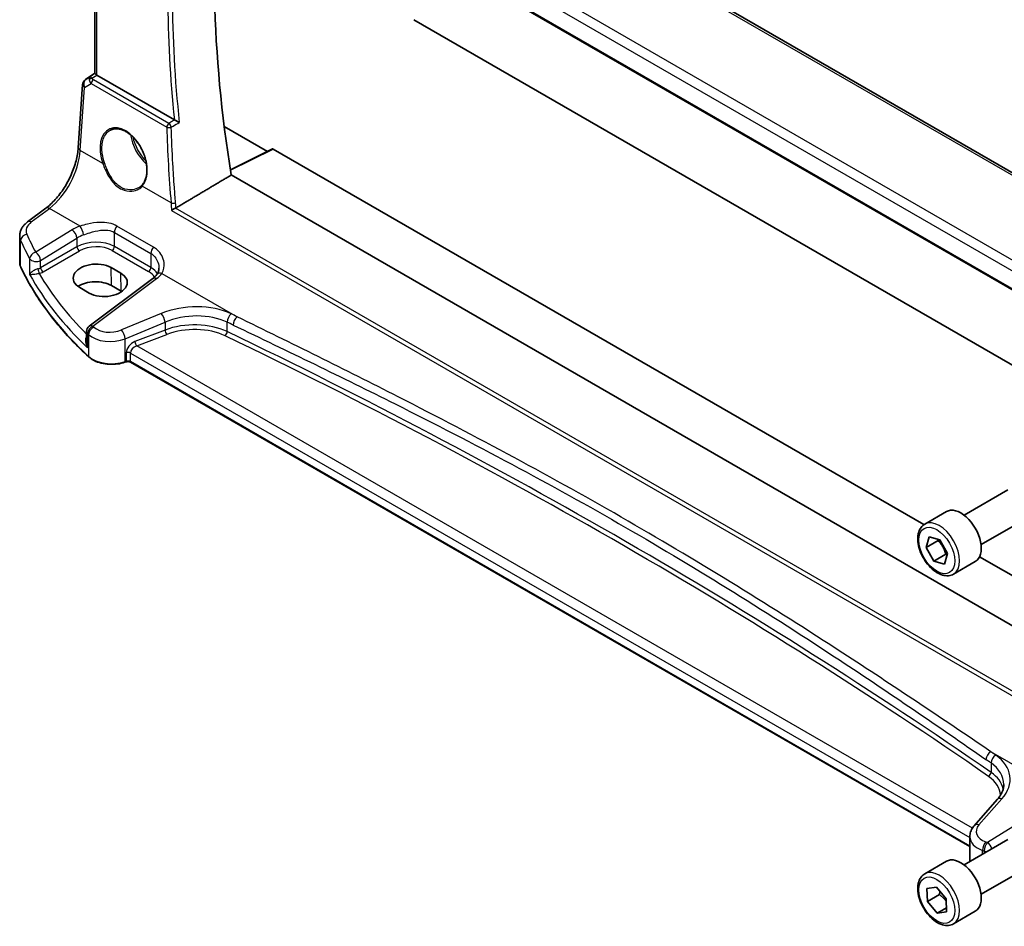
# Model space of a CAD drawing. Units: millimetres. Extents: x 0 to 7469, y 0 to 1405.
# Drawn here: x 561 to 706, y 228 to 361 of the extents above; entities that cross this region are included whole.
import ezdxf

# ---------------------------------------------------------------- set-up
doc = ezdxf.new("R2010")
doc.units = ezdxf.units.MM
doc.layers.add('Visible (ISO)', color=7, linetype='Continuous', lineweight=35)
doc.layers.add('Visible Narrow (ISO)', color=7, linetype='Continuous', lineweight=25)

msp = doc.modelspace()

# ---------------------------------------------------------------- linework, layer by layer
at = {"layer": 'Visible (ISO)'}
for p, q in [((733.9794, 322.8291), (598.6873, 400.9401)), ((585.6377, 391.2432), (723.202, 311.8204)), ((571.9023, 353.1144), (571.9023, 387.2423)), ((618.7754, 361.0519), (724.9228, 299.7677)), ((570.5263, 352.2626), (571.9023, 353.1813)), ((583.584, 346.3012), (572.1952, 352.8765)), ((569.4461, 342.207), (570.0839, 351.4994)), ((590.908, 345.3522), (597.2667, 341.6811)), ((597.9842, 342.0394), (591.8241, 338.9629)), ((598.0806, 342.0276), (693.7749, 286.7785)), ((724.6687, 261.5799), (591.9462, 338.2072)), ((562.0017, 331.3171), (564.6675, 333.3107)), ((560.83, 325.3162), (560.83, 329.217)), ((575.6817, 323.7749), (574.2675, 324.5914)), ((580.4101, 322.9808), (571.065, 315.9923)), ((569.6538, 321.6484), (571.0681, 320.832)), ((575.7636, 321.1139), (574.3494, 321.9304)), ((570.6638, 315.1914), (570.6638, 313.7319)), ((576.4607, 310.7103), (576.3114, 310.6606)), ((700.5373, 239.4206), (577.1424, 310.6626)), ((699.6772, 288.1729), (706.097, 291.8794)), ((693.9018, 286.8592), (697.0838, 288.6963)), ((702.1772, 283.8428), (708.597, 287.5492)), ((694.0912, 283.4204), (694.5316, 284.9818)), ((695.859, 284.441), (694.0912, 283.4204)), ((694.5316, 284.9818), (696.1136, 284.5359)), ((696.1136, 284.5359), (697.2552, 282.5285)), ((695.2328, 281.413), (694.0912, 283.4204)), ((697.0006, 282.4336), (695.2328, 281.413)), ((697.2552, 282.5285), (696.8148, 280.967)), ((696.8148, 280.967), (695.2328, 281.413)), ((698.1518, 279.498), (701.3338, 281.3351)), ((701.9682, 282.0481), (726.408, 267.9378)), ((704.5641, 246.332), (701.1881, 242.49)), ((699.6772, 236.7336), (706.097, 240.4401)), ((700.5373, 240.8678), (700.5373, 237.5856)), ((693.9018, 235.4199), (697.0838, 237.257)), ((702.1772, 232.4035), (708.597, 236.11)), ((694.2297, 233.2501), (695.6126, 233.4545)), ((694.2903, 231.3308), (694.2297, 233.2501)), ((695.6126, 233.4545), (697.0562, 231.7395)), ((696.0581, 232.3514), (694.2903, 231.3308)), ((697.0562, 231.7395), (697.1168, 229.8202)), ((695.7338, 229.6158), (694.2903, 231.3308)), ((697.0983, 230.4036), (695.7338, 229.6158)), ((697.1168, 229.8202), (695.7338, 229.6158)), ((698.1518, 228.0587), (701.3338, 229.8958))]:
    msp.add_line(p, q, dxfattribs=at)
for centre, start, end in [((571.0816, 351.4309), 123.72965, 176.07356), ((571.6638, 315.1914), 126.78998, 180)]:
    msp.add_arc(centre, 1, start, end, dxfattribs=at)
for centre, major_axis, ratio, start_param, end_param in [((707.2167, 299.4166), (-83.2625, 144.2149), 0.57735027, 0.62561563, 0.99101756), ((572.9023, 353.3561), (-0.9987, -0.083), 0.6252357, 0.66468856, 0.73345339), ((598.0808, 341.8641), (-0.1001, 0.1734), 0.5766475, 5.49839613, 6.24832118), ((571.9607, 323.1199), (3.261, 0.1563), 0.60672803, 0.75632678, 3.89791944), ((573.3749, 322.3034), (-3.261, -0.1563), 0.60672803, 0.75632678, 3.89791944), ((571.9649, 320.5537), (-3.3722, 0), 0.57735027, 3.92699082, 5.577744), ((573.3791, 319.7372), (-3.3722, 0), 0.57735027, 3.89806051, 3.92699082), ((699.2088, 285.0157), (-2.125, 3.6806), 0.57735027, 3.14159264, 6.28318531), ((699.2088, 233.5764), (-2.125, 3.6806), 0.57735027, 3.14159265, 6.28318531)]:
    msp.add_ellipse(centre, major_axis=major_axis, ratio=ratio, start_param=start_param, end_param=end_param, dxfattribs=at)
for points, knots in [([(571.9032, 353.114), (571.9032, 353.1056), (571.9081, 353.0955), (571.9376, 353.0603), (571.9769, 353.0267), (572.0692, 352.9595), (572.1069, 352.9334), (572.1483, 352.9056)], [0.0865379487, 0.0865379487, 0.0865379487, 0.0865379487, 0.1055832616, 0.1055832616, 0.1404320609, 0.1404320609, 0.1588022722, 0.1588022722, 0.1588022722, 0.1588022722]), ([(584.2982, 345.9406), (584.2973, 345.941), (584.2964, 345.9415), (584.2473, 345.9656), (584.1928, 345.9925), (584.078, 346.0497), (584.0174, 346.08), (583.8959, 346.1411), (583.8349, 346.172), (583.7278, 346.2265), (583.6819, 346.25), (583.6267, 346.2785), (583.6141, 346.285), (583.602, 346.2913)], [-0.0860083534, -0.0860083534, -0.0860083534, -0.0860083534, -0.0855815663, -0.0855815663, -0.0627358893, -0.0627358893, -0.041024355, -0.041024355, -0.0207665707, -0.0207665707, -0.0048928846, -0.0048928846, 0, 0, 0, 0]), ([(574.187, 344.8104), (574.3266, 344.8833), (574.4756, 344.9367), (574.788, 345.003), (574.9511, 345.0164), (575.285, 345.003), (575.4552, 344.9775), (575.7991, 344.889), (575.9725, 344.827), (576.3197, 344.6681), (576.4934, 344.5716), (576.8376, 344.3463), (577.0081, 344.2174), (577.342, 343.9301), (577.5054, 343.7717), (577.8207, 343.4286), (577.9726, 343.2441), (578.2611, 342.8534), (578.3977, 342.6472), (578.6515, 342.2185), (578.7688, 341.9959), (578.9811, 341.5401), (579.076, 341.3068), (579.2408, 340.8359), (579.3107, 340.5983), (579.4238, 340.1249), (579.4669, 339.8892), (579.5253, 339.426), (579.5406, 339.1986), (579.5433, 338.7581), (579.5308, 338.5451), (579.4787, 338.1387), (579.439, 337.9454), (579.3342, 337.5828), (579.2688, 337.4138), (579.143, 337.1608), (579.0893, 337.0682), (578.9734, 336.8956), (578.9112, 336.8156), (578.8451, 336.7422)], [-0.75859894, -0.75859894, -0.75859894, -0.75859894, -0.58713658, -0.58713658, -0.41819553, -0.41819553, -0.25492275, -0.25492275, -0.09583381, -0.09583381, 0.06123601, 0.06123601, 0.21764494, 0.21764494, 0.37405394, 0.37405394, 0.53072918, 0.53072918, 0.6877404, 0.6877404, 0.84506213, 0.84506213, 1.00262001, 1.00262001, 1.16031274, 1.16031274, 1.31802951, 1.31802951, 1.47567904, 1.47567904, 1.63325101, 1.63325101, 1.79094139, 1.79094139, 1.94937641, 1.94937641, 2.05042976, 2.05042976, 2.15148311, 2.15148311, 2.15148311, 2.15148311]), ([(564.6675, 333.3107), (565.137, 333.6617), (565.6126, 334.099), (566.5243, 335.1101), (566.9604, 335.6836), (567.7513, 336.9169), (568.106, 337.5765), (568.7025, 338.9237), (568.9442, 339.6111), (569.2954, 340.9512), (569.4047, 341.6037), (569.4461, 342.207)], [-1.48352986, -1.48352986, -1.48352986, -1.48352986, -1.20427718, -1.20427718, -0.9250245, -0.9250245, -0.64577182, -0.64577182, -0.36651914, -0.36651914, -0.08726646, -0.08726646, -0.08726646, -0.08726646]), ([(578.8451, 336.7422), (578.822, 336.7165), (578.7981, 336.6914), (578.7487, 336.6424), (578.7232, 336.6184), (578.6706, 336.5717), (578.6435, 336.549), (578.5879, 336.5048), (578.5594, 336.4834), (578.501, 336.4418), (578.4711, 336.4217), (578.4406, 336.4022)], [0, 0, 0, 0, 0.0175395925, 0.0175395925, 0.0350791851, 0.0350791851, 0.0526187776, 0.0526187776, 0.0701583702, 0.0701583702, 0.0876979627, 0.0876979627, 0.0876979627, 0.0876979627]), ([(583.1272, 332.9885), (583.1279, 332.9891), (583.1287, 332.9896), (583.1701, 333.0187), (583.2165, 333.049), (583.3161, 333.1101), (583.3695, 333.1412), (583.4827, 333.2035), (583.5429, 333.2349), (583.6425, 333.2831), (583.6815, 333.3009), (583.7188, 333.3169)], [-0.0827624405, -0.0827624405, -0.0827624405, -0.0827624405, -0.0823635026, -0.0823635026, -0.0618761886, -0.0618761886, -0.042105635, -0.042105635, -0.0219820367, -0.0219820367, -0.0088271867, -0.0088271867, -0.0088271867, -0.0088271867]), ([(560.83, 329.217), (560.83, 329.3869), (560.8501, 329.5562), (560.9263, 329.8841), (560.9823, 330.0425), (561.1234, 330.3431), (561.2084, 330.4854), (561.4012, 330.7523), (561.5089, 330.8771), (561.7425, 331.1096), (561.8684, 331.2174), (562.0017, 331.3171)], [0.785398163, 0.785398163, 0.785398163, 0.785398163, 0.932005821, 0.932005821, 1.078613478, 1.078613478, 1.225221135, 1.225221135, 1.371828792, 1.371828792, 1.518436449, 1.518436449, 1.518436449, 1.518436449]), ([(560.83, 325.3162), (560.83, 325.2713), (560.8321, 325.2264), (560.8403, 325.1368), (560.8465, 325.0921), (560.8629, 325.0033), (560.8731, 324.959), (560.8975, 324.8712), (560.9117, 324.8277), (560.9439, 324.7413), (560.9619, 324.6985), (560.9818, 324.6563)], [3.926990817, 3.926990817, 3.926990817, 3.926990817, 3.98000988, 3.98000988, 4.033028943, 4.033028943, 4.086048007, 4.086048007, 4.13906707, 4.13906707, 4.192086133, 4.192086133, 4.192086133, 4.192086133]), ([(570.9919, 311.439), (570.1056, 312.2562), (569.2609, 313.0886), (567.6574, 314.781), (566.8986, 315.641), (565.4697, 317.3856), (564.7996, 318.2703), (563.5504, 320.0613), (562.9713, 320.9676), (561.9062, 322.7988), (561.4203, 323.7237), (560.9818, 324.6563)], [1.796767008, 1.796767008, 1.796767008, 1.796767008, 1.855633441, 1.855633441, 1.914499874, 1.914499874, 1.973366308, 1.973366308, 2.032232741, 2.032232741, 2.091099174, 2.091099174, 2.091099174, 2.091099174]), ([(581.2932, 324.5221), (581.2932, 324.448), (581.2889, 324.3748), (581.272, 324.2318), (581.2595, 324.1619), (581.2265, 324.0267), (581.2062, 323.9613), (581.1582, 323.8359), (581.1305, 323.7759), (581.0684, 323.6615), (581.0339, 323.6071), (580.9961, 323.5556)], [0.398728594, 0.398728594, 0.398728594, 0.398728594, 0.444125058, 0.444125058, 0.489521522, 0.489521522, 0.534917987, 0.534917987, 0.580314451, 0.580314451, 0.625710915, 0.625710915, 0.625710915, 0.625710915]), ([(580.9961, 323.5556), (580.9682, 323.5177), (580.938, 323.4794), (580.8733, 323.4025), (580.8387, 323.3639), (580.765, 323.2866), (580.7258, 323.2479), (580.6431, 323.1707), (580.5996, 323.1323), (580.508, 323.056), (580.4601, 323.0182), (580.4101, 322.9808)], [1.232531113, 1.232531113, 1.232531113, 1.232531113, 1.28971218, 1.28971218, 1.346893248, 1.346893248, 1.404074315, 1.404074315, 1.461255382, 1.461255382, 1.518436449, 1.518436449, 1.518436449, 1.518436449]), ([(570.9919, 311.439), (571.2149, 311.2333), (571.4883, 311.0516), (572.1104, 310.7464), (572.4592, 310.623), (573.2018, 310.443), (573.5956, 310.3865), (574.3939, 310.3447), (574.7982, 310.3595), (575.582, 310.459), (575.9612, 310.5438), (576.3114, 310.6606)], [4.4864183, 4.4864183, 4.4864183, 4.4864183, 4.79341182, 4.79341182, 5.10040535, 5.10040535, 5.40739887, 5.40739887, 5.7143924, 5.7143924, 6.02138592, 6.02138592, 6.02138592, 6.02138592]), ([(576.4607, 310.7103), (576.5021, 310.7241), (576.5483, 310.7353), (576.6454, 310.7503), (576.6964, 310.7542), (576.7985, 310.7542), (576.8495, 310.7503), (576.9466, 310.7353), (576.9928, 310.7241), (577.0756, 310.6965), (577.1123, 310.68), (577.1424, 310.6626)], [3.40339204, 3.40339204, 3.40339204, 3.40339204, 3.66519143, 3.66519143, 3.92699082, 3.92699082, 4.1887902, 4.1887902, 4.45058959, 4.45058959, 4.71238898, 4.71238898, 4.71238898, 4.71238898]), ([(698.1518, 279.498), (697.922, 279.3653), (697.6623, 279.2868), (697.1023, 279.2375), (696.8009, 279.2754), (696.1627, 279.4667), (695.8256, 279.6356), (695.1647, 280.0875), (694.8418, 280.375), (694.2504, 281.0314), (693.9817, 281.3996), (693.5213, 282.1804), (693.3294, 282.5926), (693.0397, 283.4261), (692.9422, 283.8472), (692.8566, 284.6634), (692.8692, 285.0584), (693.0187, 285.7743), (693.1529, 286.0985), (693.503, 286.5677), (693.6888, 286.7362), (693.9018, 286.8592)], [2.60671421, 2.60671421, 2.60671421, 2.60671421, 2.86932279, 2.86932279, 3.15615747, 3.15615747, 3.48398766, 3.48398766, 3.82418538, 3.82418538, 4.1617262, 4.1617262, 4.4975313, 4.4975313, 4.834777, 4.834777, 5.17492592, 5.17492592, 5.50489817, 5.50489817, 5.74830687, 5.74830687, 5.74830687, 5.74830687]), ([(704.5641, 246.332), (704.696, 246.482), (704.8139, 246.6336), (705.0217, 246.9372), (705.1116, 247.0891), (705.2638, 247.391), (705.3262, 247.5409), (705.4249, 247.8374), (705.4613, 247.984), (705.5093, 248.2735), (705.5211, 248.4165), (705.5211, 248.5582)], [-1.308996939, -1.308996939, -1.308996939, -1.308996939, -1.204277184, -1.204277184, -1.099557429, -1.099557429, -0.994837674, -0.994837674, -0.890117919, -0.890117919, -0.785398163, -0.785398163, -0.785398163, -0.785398163]), ([(700.5373, 240.8678), (700.5373, 240.9892), (700.5475, 241.1103), (700.587, 241.3483), (700.6163, 241.4652), (700.6918, 241.6919), (700.738, 241.8019), (700.8446, 242.0133), (700.9051, 242.1148), (701.038, 242.309), (701.1105, 242.4017), (701.1881, 242.49)], [0.785398163, 0.785398163, 0.785398163, 0.785398163, 0.890117919, 0.890117919, 0.994837674, 0.994837674, 1.099557429, 1.099557429, 1.204277184, 1.204277184, 1.308996939, 1.308996939, 1.308996939, 1.308996939]), ([(698.1518, 228.0587), (697.922, 227.926), (697.6623, 227.8475), (697.1023, 227.7982), (696.8009, 227.8362), (696.1627, 228.0274), (695.8256, 228.1963), (695.1647, 228.6482), (694.8418, 228.9357), (694.2504, 229.5921), (693.9817, 229.9603), (693.5213, 230.7411), (693.3294, 231.1533), (693.0397, 231.9868), (692.9422, 232.4079), (692.8566, 233.2241), (692.8692, 233.6191), (693.0187, 234.335), (693.1529, 234.6592), (693.503, 235.1284), (693.6888, 235.2969), (693.9018, 235.4199)], [2.91692126, 2.91692126, 2.91692126, 2.91692126, 3.17952984, 3.17952984, 3.46636452, 3.46636452, 3.79419471, 3.79419471, 4.13439243, 4.13439243, 4.47193325, 4.47193325, 4.80773835, 4.80773835, 5.14498405, 5.14498405, 5.48513297, 5.48513297, 5.81510522, 5.81510522, 6.05851392, 6.05851392, 6.05851392, 6.05851392])]:
    msp.add_open_spline(points, degree=3, knots=knots, dxfattribs=at)
for points, degree in [([(583.584, 346.3012), (583.5897, 346.2978), (583.5958, 346.2945), (583.602, 346.2913)], 3), ([(583.791, 333.3534), (587.8775, 335.7863), (591.9462, 338.2072)], 2), ([(583.7188, 333.3169), (583.7443, 333.3277), (583.7684, 333.34), (583.791, 333.3534)], 3), ([(700.5373, 237.5856), (700.5373, 237.4739), (700.5501, 237.3622), (700.5754, 237.2522)], 3)]:
    msp.add_open_spline(points, degree=degree, dxfattribs=at)
for points, weights in [([(695.9302, 284.5876), (695.8965, 284.5164), (695.859, 284.441)], [1.02068748417, 1.01114693336, 1]), ([(695.859, 284.441), (696.6655, 283.5734), (697.0006, 282.4336)], [1, 1.15470053838, 1]), ([(697.0006, 282.4336), (697.1166, 282.4238), (697.2223, 282.4118)], [1, 1.01537739833, 1.02769773711]), ([(696.1311, 232.8384), (696.1071, 232.6129), (696.0581, 232.3514)], [1.05194599127, 1.03302163583, 1]), ([(696.0581, 232.3514), (696.6889, 231.8761), (697.0681, 231.3613)], [1, 1.0968215367, 1.07244879616])]:
    msp.add_rational_spline(points, weights, degree=2, dxfattribs=at)
at = {"layer": 'Visible Narrow (ISO)'}
for p, q in [((598.1502, 400.8681), (733.4424, 322.7571)), ((723.6053, 315.9769), (587.4812, 394.5682)), ((586.6444, 393.4622), (722.9139, 314.7869)), ((723.1693, 312.0084), (585.5784, 391.4465)), ((572.1952, 352.8765), (572.1952, 387.0732)), ((570.5453, 352.2744), (571.9023, 353.1804)), ((571.1878, 352.6498), (570.5453, 352.2744)), ((571.9023, 353.1227), (571.1878, 352.6498)), ((571.4419, 352.4382), (572.1483, 352.9056)), ((582.769, 345.8006), (571.6605, 352.2141)), ((569.7394, 341.803), (570.3772, 351.0954)), ((570.3772, 351.0954), (571.3392, 351.6574)), ((571.3392, 351.6574), (582.4476, 345.244)), ((573.0529, 339.8899), (569.7394, 341.803)), ((591.833, 338.9074), (598.0806, 342.0276)), ((583.0913, 334.0943), (578.8529, 336.5413)), ((562.539, 331.2941), (565.2048, 333.2876)), ((569.706, 330.6888), (565.2048, 333.2876)), ((583.1272, 332.9885), (722.6606, 252.4289)), ((722.6715, 253.0925), (583.7188, 333.3169)), ((568.5223, 330.1313), (563.1811, 326.842)), ((580.4892, 327.5989), (575.1256, 330.6956)), ((563.9119, 325.6352), (569.253, 328.9245)), ((569.253, 328.9245), (569.253, 327.6389)), ((574.758, 329.7672), (580.1217, 326.6704)), ((574.758, 327.6976), (574.758, 329.7672)), ((560.9697, 324.7111), (560.9697, 328.5775)), ((569.253, 327.6389), (563.9119, 324.5552)), ((580.1217, 324.6009), (574.758, 327.6976)), ((562.2932, 325.883), (562.2932, 323.58)), ((564.2649, 323.9436), (569.6061, 327.0274)), ((574.4229, 327.0965), (579.7866, 323.9998)), ((580.1217, 326.6704), (580.1217, 324.6009)), ((563.9119, 324.5552), (563.9119, 325.6352)), ((574.3494, 321.9304), (574.2675, 324.5914)), ((571.6022, 315.9692), (580.9473, 322.9577)), ((575.7636, 321.1139), (575.6817, 323.7749)), ((581.74, 323.741), (592.804, 317.3532)), ((581.6341, 317.8215), (575.7866, 315.4064)), ((576.3482, 314.1286), (582.1957, 316.5437)), ((582.1957, 316.5437), (582.1957, 315.3978)), ((591.3429, 315.1703), (591.3429, 316.5536)), ((570.8146, 312.7775), (570.8146, 314.8866)), ((570.958, 314.7496), (570.958, 311.5247)), ((582.1957, 315.3978), (577.7719, 313.712)), ((578.0404, 313.065), (582.4642, 314.7507)), ((576.3482, 310.7503), (576.3482, 314.1286)), ((700.9138, 242.1241), (578.0404, 313.065)), ((576.4975, 312.0641), (576.4975, 310.8001)), ((577.101, 312.0183), (700.5373, 240.7523)), ((577.101, 310.7542), (577.101, 312.0183)), ((576.4975, 310.8001), (576.3482, 310.7503)), ((700.5373, 239.4882), (577.101, 310.7542)), ((714.6732, 246.992), (703.6093, 253.3798)), ((703.6454, 251.7158), (703.6454, 250.3324)), ((701.8776, 242.6077), (705.2537, 246.4497)), ((713.4895, 246.4345), (703.1107, 240.0428)), ((702.4145, 238.314), (702.4145, 238.8531)), ((702.6443, 238.7747), (702.6443, 238.4467))]:
    msp.add_line(p, q, dxfattribs=at)
for centre, major_axis, ratio, start_param, end_param in [((701.2063, 295.9465), (83.8634, -145.2557), 0.57735027, 3.79964109, 4.05552911), ((701.5291, 296.1329), (-83.6144, 144.8243), 0.57735027, 0.65410504, 0.91669129), ((571.0816, 351.4309), (-0.5045, 0.8634), 0.77915995, 0.0482238, 1.50509308), ((571.0816, 351.4309), (-0.5553, 0.8317), 0.59411967, 6.24561175, 6.28318531), ((571.7241, 351.8063), (0.5198, -0.8544), 0.50513422, 3.18085107, 3.9649682), ((571.4728, 352.0493), (-0.4703, -0.1699), 0.7690198, 4.50458337, 5.47191268), ((572.1107, 352.0322), (-1.0163, 0.4436), 0.68018995, 0.37155991, 1.04431206), ((571.7241, 351.8063), (-0.5406, 0.8414), 0.14285003, 5.46568625, 6.24980338), ((571.6914, 351.8252), (-0.25, -0.433), 0.57735027, 4.01425728, 5.41052068), ((572.0799, 352.4211), (-0.6478, 0.1178), 0.51534664, 0.29110912, 0.96386127), ((571.0816, 351.4309), (-0.9977, 0.0685), 0.52219131, 0, 0.82332442), ((576.1194, 340.509), (-2.0965, 4.4461), 0.62523539, 3.3982541, 7.70122033), ((582.7998, 345.4117), (-0.25, -0.433), 0.57735027, 4.01425728, 5.41052068), ((582.7998, 345.4117), (0.4998, 0.0147), 0.44943581, 3.91723131, 5.38961713), ((701.399, 295.0453), (71.6722, -152.0027), 0.6252338, 4.10337864, 4.17672463), ((582.7998, 345.4117), (-0.2538, 0.4308), 0.47935889, 4.05771812, 5.48985587), ((580.2783, 342.9081), (2.2534, -3.903), 0.57735027, 4.09502006, 5.24286169), ((580.4148, 342.9869), (-2.1534, 3.7299), 0.57735027, 1.03988383, 2.01257157), ((564.77, 339.1054), (3.4331, 6.6751), 0.5421547, 3.98791397, 5.38417738), ((570.4438, 342.1385), (-0.9977, 0.0685), 0.52219131, 0, 0.82332442), ((573.1938, 339.957), (-0.1882, -0.0676), 0.12342101, 0.68192879, 2.16989366), ((578.9938, 336.6084), (-0.1487, 0.1338), 0.75519772, 0, 1.26696077), ((565.2664, 332.5098), (-0.5989, 0.8008), 0.55422158, 5.4329486, 6.28318531), ((583.4435, 334.262), (-0.4982, -0.0426), 0.40166752, 0.75184876, 2.21793352), ((564.7684, 330.1463), (-2.996, -0.2491), 0.6252357, 5.49820225, 6.49633585), ((562.6006, 330.5163), (-0.5989, 0.8008), 0.55422158, 5.4329486, 6.28318531), ((571.8679, 327.9674), (-4.9933, -0.4152), 0.6252357, 5.10757716, 5.39348249), ((568.5839, 329.3535), (-0.5244, 0.8515), 0.49401856, 3.91402987, 5.4802648), ((569.7677, 329.911), (-0.3317, 0.9434), 0.30435455, 4.02498235, 5.56685191), ((575.4651, 330.1754), (0.5, 0.866), 0.57735027, 1.2862632, 2.35619449), ((564.83, 329.3685), (3.9972, 0.2433), 0.61381849, 3.10424614, 3.36934145), ((561.9348, 328.7288), (-0.9146, -0.4043), 0.7621423, 4.45132509, 5.94642684), ((642.9389, 347.4194), (-83.8867, -6.9756), 0.6252357, 0.21315054, 0.2672225), ((571.9296, 327.1896), (3.9908, 0.4253), 0.63620919, 1.95023717, 2.2361425), ((643.0005, 346.6416), (84.8885, 6.9678), 0.624708, 3.35545563, 3.40952759), ((571.9296, 325.9148), (-3.9987, -0.1665), 0.60316074, 3.90187964, 5.42031609), ((569.5876, 327.4244), (-0.25, 0.433), 0.51542127, 0.78676769, 2.35482496), ((571.9481, 325.5178), (3.4985, 0.1677), 0.60672809, 0.75632859, 2.27476504), ((574.4044, 327.4935), (0.25, 0.433), 0.57735027, 3.97935069, 5.49778714), ((580.8288, 327.0787), (0.5, 0.866), 0.57735027, 1.2862632, 2.35619449), ((563.2427, 326.0642), (-0.8796, -0.4756), 0.75197366, 4.39115276, 5.8840167), ((563.2427, 326.0642), (-1, 0), 0.57735027, 0.31916727, 2.30383461), ((563.2427, 326.0642), (-0.5244, 0.8515), 0.49401856, 3.91402987, 5.4802648), ((564.83, 325.3162), (-4, 0), 0.57735027, 0, 0.26509532), ((561.1628, 324.7414), (-0.181, -0.0851), 0.78797434, 5.92834304, 6.28318531), ((643.0005, 337.5688), (-85, 0), 0.57735027, 0.26509532, 0.55942748), ((563.2427, 324.9876), (-0.9989, -0.0739), 0.62065278, 1.80582183, 2.25795097), ((563.6586, 324.1245), (-0.1007, 0.4898), 0.19965854, 0.92831746, 2.47381397), ((564.2464, 324.3406), (-0.25, 0.433), 0.51542127, 0.78676769, 2.35482496), ((579.7681, 324.3968), (0.25, 0.433), 0.57735027, 3.97935069, 5.49778714), ((577.2932, 322.8181), (-3.9987, -0.1665), 0.60316074, 3.44167952, 3.90187964), ((643.0005, 342.1893), (84.965, 4.0214), 0.60639374, 3.43206702, 3.66914069), ((563.2612, 324.5906), (1.4994, 0.0719), 0.60672809, 4.96422856, 5.4163577), ((642.9635, 342.9833), (-83.9645, -4.024), 0.60672809, 0.30752255, 0.50506394), ((577.3117, 322.4211), (3.4985, 0.1677), 0.60672809, 0.28171493, 0.75632859), ((581.0089, 322.1799), (-0.5989, 0.8008), 0.55422158, 5.4329486, 6.28318531), ((577.2316, 324.8707), (-4.9933, -0.4152), 0.6252357, 2.35660959, 2.64251493), ((581.8017, 322.9632), (-0.8056, 0.5924), 0.68624483, 5.24809363, 6.28318531), ((586.1341, 313.1551), (-8.9879, -0.7474), 0.6252357, 3.9615191, 5.18404298), ((581.6957, 317.0437), (-0.3817, 0.9243), 0.35818112, 4.0008468, 5.54908364), ((586.1957, 312.3773), (7.9858, 0.7564), 0.63078087, 0.81219877, 2.03472266), ((591.9863, 316.9956), (0.4307, 0.9025), 0.52967731, 0.82923139, 2.31308815), ((-0.2977, -154.5616), (-919.2228, -76.4381), 0.6252357, 3.96027056, 3.9615191), ((592.8656, 316.5754), (0.4316, 0.902), 0.53039488, 0.82980919, 2.31365658), ((571.6638, 315.1914), (0.6923, 0.7216), 0.68179767, 1.02556477, 2.51138152), ((571.8055, 315.056), (0.6896, 0.7242), 0.68058111, 1.02302302, 2.50877689), ((571.6638, 315.1914), (-0.5989, 0.8008), 0.55422158, 5.4329486, 6.28318531), ((642.9389, 347.4194), (-83.8867, -6.9756), 0.6252357, 0.50429618, 0.50748271), ((574.2866, 316.9619), (-2.996, -0.2491), 0.6252357, 0.50748271, 2.04245033), ((586.1957, 311.3147), (-7.9971, -0.358), 0.6049485, 3.98638551, 5.2089094), ((586.2142, 310.9177), (7.4968, 0.3593), 0.60672809, 0.84280165, 2.06532553), ((-0.2361, -155.3395), (918.221, 76.446), 0.62528443, 0.81861192, 0.81986045), ((571.6638, 315.1914), (-1, 0), 0.57735027, 0, 0.55624095), ((643.0005, 346.6416), (84.8885, 6.9678), 0.624708, 3.64660127, 3.6497878), ((574.3482, 316.1841), (3.9972, 0.2433), 0.61381849, 3.66367362, 5.19864124), ((575.8482, 314.6286), (-0.3817, 0.9243), 0.35818112, 4.0008468, 5.54908364), ((582.4457, 315.1478), (0.178, -0.4672), 0.37853694, 4.01101393, 5.5682643), ((591.0212, 314.9493), (-0.2165, -0.4507), 0.52793778, 0.79584603, 2.31447829), ((-0.2176, -130.7891), (918.5761, 44.0232), 0.60672809, 0.66985554, 0.84280165), ((-0.2361, -130.3921), (-919.0764, -44.0219), 0.60671264, 3.81146562, 3.98441173), ((577.8423, 312.5124), (-1.1336, -1.0369), 0.69790167, 4.19661007, 5.71504652), ((578.0923, 312.2624), (0.9101, 0.5478), 0.71730704, 1.21556337, 2.73399982), ((578.0219, 313.462), (0.178, -0.4672), 0.37853694, 4.01101393, 5.5682643), ((571.1275, 311.586), (-0.1356, -0.147), 0.6920291, 5.63934853, 6.28318531), ((574.3482, 312.7503), (-4, 0), 0.57735027, 0.55942748, 2.0943951), ((576.7475, 311.8141), (0.5, 0), 0.57735027, 0.78539816, 2.0943951), ((576.2482, 310.8503), (0.0632, -0.1897), 0.40824829, 0, 0.88607712), ((576.3975, 310.9001), (0.0632, -0.1897), 0.40824829, 0, 0.88607712), ((576.7475, 310.5501), (-0.5, 0), 0.57735027, 3.92699082, 5.23598776), ((577.2424, 310.8358), (-0.1, -0.1732), 0.57735027, 5.49778714, 6.28318531), ((696.0268, 283.1786), (2.125, -3.6806), 0.57735027, 0, 3.14159265), ((703.6709, 252.6019), (0.5705, 0.8213), 0.62008287, 0.92272809, 2.40657548), ((-0.2977, -154.5616), (-919.2228, -76.4381), 0.6252357, 3.78857299, 3.78982152), ((-0.2361, -155.3395), (918.221, 76.446), 0.62528443, 0.64691435, 0.64816288), ((704.4109, 252.0872), (0.5716, 0.8206), 0.62067589, 0.92351864, 2.4073754), ((697.4595, 248.8814), (-8.9879, -0.7474), 0.6252357, 2.5660491, 3.78857299), ((697.5211, 248.1036), (7.9858, 0.7564), 0.63078087, 6.22351286, 6.92243797), ((703.2626, 250.1467), (-0.2847, -0.411), 0.62243648, 0.8871311, 2.40576337), ((697.5396, 246.644), (7.4968, 0.3593), 0.60672809, 6.27604771, 6.95304085), ((697.5211, 247.041), (-7.9971, -0.358), 0.6049485, 3.25238051, 3.81343941), ((705.3153, 245.6719), (-0.7512, 0.6601), 0.65597814, 5.30643611, 6.28318531), ((704.4757, 241.7972), (-2.996, -0.2491), 0.6252357, 5.70764176, 7.24260938), ((701.9392, 241.8299), (-0.7512, 0.6601), 0.65597814, 5.30643611, 6.28318531), ((704.5373, 241.0193), (3.9972, 0.2433), 0.61381849, 3.10424614, 4.11561498), ((702.9452, 239.3425), (0.3241, 0.946), 0.44454744, 0.77296791, 2.25872178), ((703.1723, 239.265), (-0.3218, -0.9468), 0.4424949, 3.91345634, 5.39927309), ((747.4625, 287.0726), (-83.8867, -6.9756), 0.6252357, 0.95942407, 0.9626106), ((703.1723, 239.265), (-0.5244, 0.8515), 0.49401856, 4.23738524, 5.4802648), ((704.5373, 237.5856), (-4, 0), 0.57735027, 0, 0.14403827), ((747.5241, 286.2948), (84.8885, 6.9678), 0.624708, 4.10172916, 4.10491569), ((703.1723, 239.265), (1, 0), 0.57735027, 4.15614803, 4.60710752), ((696.0268, 231.7393), (2.125, -3.6806), 0.57735027, 0, 3.14159265)]:
    msp.add_ellipse(centre, major_axis=major_axis, ratio=ratio, start_param=start_param, end_param=end_param, dxfattribs=at)
for centre, major_axis in [((695.6732, 282.9744), (1.875, -3.2476)), ((695.6732, 231.5352), (-1.875, 3.2476))]:
    msp.add_ellipse(centre, major_axis=major_axis, ratio=0.57735027, dxfattribs=at)
for points, knots in [([(583.6016, 346.291), (583.41, 346.1782), (583.2185, 346.0654), (583.0269, 345.9526), (582.9409, 345.9019), (582.855, 345.8513), (582.769, 345.8006)], [0.906080763, 0.906080763, 0.906080763, 0.906080763, 0.982068453, 0.982068453, 0.982068453, 1.016179827, 1.016179827, 1.016179827, 1.016179827]), ([(573.3068, 339.976), (573.1494, 340.4179), (573.0368, 340.8689), (572.8732, 342.0125), (572.9014, 342.6867), (573.2286, 343.8974), (573.5616, 344.4035), (574.0656, 344.7427), (574.1255, 344.7782), (574.1871, 344.8102)], [-2.15148311, -2.15148311, -2.15148311, -2.15148311, -1.85102506, -1.85102506, -1.37029217, -1.37029217, -0.82900071, -0.82900071, -0.75859894, -0.75859894, -0.75859894, -0.75859894]), ([(583.1181, 345.2459), (583.2041, 345.2965), (583.2901, 345.3471), (583.3761, 345.3978), (583.6835, 345.5787), (583.9908, 345.7597), (584.2982, 345.9406)], [-1.016179827, -1.016179827, -1.016179827, -1.016179827, -0.982068453, -0.982068453, -0.982068453, -0.860130701, -0.860130701, -0.860130701, -0.860130701]), ([(583.7575, 334.1281), (583.6932, 334.8827), (583.6332, 335.636), (583.4918, 337.5427), (583.4164, 338.6941), (583.3511, 339.8417), (583.2481, 341.653), (583.1704, 343.4548), (583.1181, 345.2459)], [1.3730405541, 1.3730405541, 1.3730405541, 1.3730405541, 1.3878237249, 1.3878237249, 1.4105366416, 1.4105366416, 1.4105366416, 1.4463865452, 1.4463865452, 1.4463865452, 1.4463865452]), ([(573.0529, 339.8899), (573.1631, 339.5903), (573.2828, 339.2894), (573.7028, 338.3445), (574.047, 337.7268), (574.8614, 336.7243), (575.3305, 336.3353), (576.3254, 335.8725), (576.8445, 335.787), (577.7017, 335.8671), (578.0536, 335.9777), (578.543, 336.2577), (578.7115, 336.3896), (578.8529, 336.5413)], [-0.979339655, -0.979339655, -0.979339655, -0.979339655, -0.881149772, -0.881149772, -0.663922723, -0.663922723, -0.45420052, -0.45420052, -0.252333622, -0.252333622, -0.097051393, -0.097051393, 0, 0, 0, 0]), ([(578.4406, 336.4023), (578.4233, 336.3913), (578.4059, 336.3806), (578.0962, 336.1953), (577.7547, 336.0805), (576.9243, 335.9877), (576.4226, 336.0635), (575.4661, 336.5045), (575.0181, 336.881), (574.245, 337.8578), (573.9208, 338.4621), (573.5245, 339.3875), (573.4114, 339.6823), (573.3068, 339.976)], [0.087697963, 0.087697963, 0.087697963, 0.087697963, 0.097051393, 0.097051393, 0.252333622, 0.252333622, 0.45420052, 0.45420052, 0.663922723, 0.663922723, 0.881149772, 0.881149772, 0.979339655, 0.979339655, 0.979339655, 0.979339655]), ([(575.1256, 330.6956), (574.4214, 331.1021), (573.5355, 331.2615), (572.017, 331.2183), (571.3923, 331.1235), (570.4161, 330.9012), (570.0499, 330.799), (569.706, 330.6888)], [0, 0, 0, 0, 0.298765216, 0.298765216, 0.499965204, 0.499965204, 0.625715197, 0.625715197, 0.625715197, 0.625715197]), ([(570.2, 329.3904), (570.5014, 329.502), (570.8192, 329.6127), (571.6596, 329.8727), (572.1906, 330.0056), (573.4655, 330.1644), (574.1946, 330.0924), (574.758, 329.7672)], [-0.625715197, -0.625715197, -0.625715197, -0.625715197, -0.499965204, -0.499965204, -0.298765216, -0.298765216, 0, 0, 0, 0]), ([(581.74, 323.741), (582.0322, 324.1824), (582.1383, 324.7476), (582.0108, 325.672), (581.8945, 326.0258), (581.5462, 326.6609), (581.3241, 326.9456), (580.8829, 327.3433), (580.6939, 327.4807), (580.4892, 327.5989)], [-0.625710915, -0.625710915, -0.625710915, -0.625710915, -0.37724829, -0.37724829, -0.225772717, -0.225772717, -0.08683566, -0.08683566, 0, 0, 0, 0]), ([(580.1217, 326.6704), (580.2854, 326.5759), (580.4349, 326.4617), (580.7793, 326.1219), (580.9475, 325.8707), (581.1988, 325.3008), (581.2733, 324.9786), (581.2921, 324.6128), (581.2932, 324.5674), (581.2932, 324.5221)], [0, 0, 0, 0, 0.08683566, 0.08683566, 0.225772717, 0.225772717, 0.37724829, 0.37724829, 0.398728594, 0.398728594, 0.398728594, 0.398728594]), ([(563.52, 324.4018), (563.4655, 324.3896), (563.4094, 324.3741), (563.2647, 324.3274), (563.1778, 324.2927), (562.9877, 324.2043), (562.8897, 324.1491), (562.6882, 324.0181), (562.5926, 323.9417), (562.4117, 323.7679), (562.338, 323.671), (562.2932, 323.58)], [-0.276611873, -0.276611873, -0.276611873, -0.276611873, -0.251087506, -0.251087506, -0.210248518, -0.210248518, -0.157157835, -0.157157835, -0.088641111, -0.088641111, 0.000764497, 0.000764497, 0.000764497, 0.000764497]), ([(562.2932, 323.58), (562.3595, 323.5757), (562.455, 323.577), (562.673, 323.5904), (562.7842, 323.5999), (563.0107, 323.6248), (563.1186, 323.6383), (563.3229, 323.6674), (563.4148, 323.6816), (563.5647, 323.7069), (563.6221, 323.7172), (563.6771, 323.7275)], [-0.000764497, -0.000764497, -0.000764497, -0.000764497, 0.088641111, 0.088641111, 0.157157835, 0.157157835, 0.210248518, 0.210248518, 0.251087506, 0.251087506, 0.276611873, 0.276611873, 0.276611873, 0.276611873]), ([(703.6093, 253.3798), (696.4916, 258.2178), (689.2423, 263.0875), (671.5857, 274.5614), (661.0567, 281.0832), (639.2553, 293.6703), (627.9726, 299.718), (608.6785, 309.5533), (600.7926, 313.4442), (592.804, 317.3532)], [0, 0, 0, 0, 3.27795904, 3.27795904, 7.84538243, 7.84538243, 12.52747027, 12.52747027, 15.69076487, 15.69076487, 15.69076487, 15.69076487]), ([(592.2212, 316.1339), (600.2758, 312.2798), (608.2127, 308.4471), (627.5963, 298.7328), (638.8997, 292.7349), (660.6774, 280.1616), (671.1636, 273.6058), (688.6932, 262.0357), (695.8735, 257.1152), (702.9062, 252.2299)], [-15.69076487, -15.69076487, -15.69076487, -15.69076487, -12.52747027, -12.52747027, -7.84538243, -7.84538243, -3.27795904, -3.27795904, 0, 0, 0, 0]), ([(570.6638, 314.498), (570.6353, 314.4612), (570.6107, 314.42), (570.5554, 314.3001), (570.5324, 314.2162), (570.5014, 314.0103), (570.5005, 313.8839), (570.5274, 313.5999), (570.5618, 313.4381), (570.6627, 313.1095), (570.7319, 312.9404), (570.8146, 312.7775)], [0.001292976, 0.001292976, 0.001292976, 0.001292976, 0.024207532, 0.024207532, 0.062939583, 0.062939583, 0.114081303, 0.114081303, 0.176949912, 0.176949912, 0.243624652, 0.243624652, 0.243624652, 0.243624652]), ([(570.8146, 312.7775), (570.7594, 312.9572), (570.7177, 313.1433), (570.6739, 313.4632), (570.6638, 313.5988), (570.6638, 313.7319)], [-0.243624652, -0.243624652, -0.243624652, -0.243624652, -0.176949912, -0.176949912, -0.128586126, -0.128586126, -0.128586126, -0.128586126])]:
    msp.add_open_spline(points, degree=3, knots=knots, dxfattribs=at)
for points in [[(583.602, 346.2913), (583.6019, 346.2912), (583.6017, 346.2911), (583.6016, 346.291)], [(583.0913, 334.0943), (583.1255, 333.7338), (583.1376, 333.3639), (583.1272, 332.9885)], [(583.791, 333.3534), (583.7904, 333.6153), (583.7792, 333.8739), (583.7575, 334.1281)]]:
    msp.add_open_spline(points, degree=3, dxfattribs=at)

doc.saveas('drawing.dxf')
